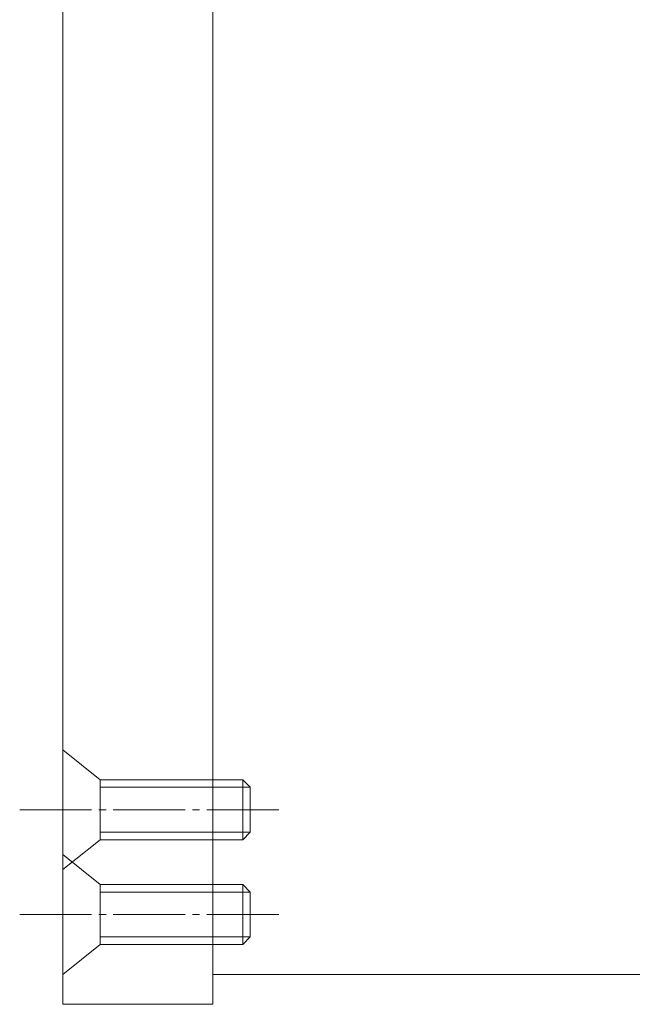
# Model space of a CAD drawing. Units: inches. Extents: x 0 to 891, y 0 to 630.
# Drawn here: x 131 to 172, y 88 to 153 of the extents above; entities that cross this region are included whole.
import ezdxf

# ---------------------------------------------------------------- set-up
doc = ezdxf.new("R2010")
doc.units = ezdxf.units.IN
doc.header["$MEASUREMENT"] = 0
doc.linetypes.add('CENTER-S', pattern=[2.08, 1.6, -0.16, 0.16, -0.16])
doc.layers.add('ﾚｲﾔｰ2', color=7, linetype='Continuous', lineweight=18)

msp = doc.modelspace()

# ---------------------------------------------------------------- linework, layer by layer
at = {"layer": 'ﾚｲﾔｰ2', "ltscale": 3}
for p, q in [((134.299, 241.504), (134.299, 87.687)), ((144.299, 87.687), (144.299, 241.504)), ((134.299, 104.667), (134.299, 96.677)), ((134.299, 104.667), (136.799, 102.67)), ((136.799, 102.67), (146.299, 102.67)), ((136.799, 102.67), (136.799, 98.674)), ((146.299, 102.67), (146.799, 102.17)), ((146.299, 102.67), (146.299, 98.674)), ((136.799, 102.17), (146.799, 102.17)), ((146.799, 102.173), (146.799, 99.174)), ((136.799, 98.674), (134.299, 96.677)), ((146.799, 99.174), (136.799, 99.174)), ((146.299, 98.674), (136.799, 98.674)), ((146.299, 98.674), (146.799, 99.174)), ((134.299, 97.676), (134.299, 89.685)), ((134.299, 97.676), (136.799, 95.678)), ((136.799, 95.678), (136.799, 91.683)), ((136.799, 95.678), (146.299, 95.678)), ((146.299, 95.678), (146.299, 91.683)), ((146.299, 95.678), (146.799, 95.178)), ((136.799, 95.178), (146.799, 95.178)), ((146.799, 95.182), (146.799, 92.182)), ((146.799, 92.182), (136.799, 92.182)), ((146.299, 91.683), (146.799, 92.182)), ((136.799, 91.683), (134.299, 89.685)), ((146.299, 91.683), (136.799, 91.683)), ((385.84, 89.684), (144.299, 89.684)), ((134.299, 87.687), (144.299, 87.687))]:
    msp.add_line(p, q, dxfattribs=at)
at = {"layer": 'ﾚｲﾔｰ2', "color": 1, "linetype": 'CENTER-S', "lineweight": 5, "ltscale": 3}
for p, q in [((131.423, 100.672), (149.177, 100.672)), ((131.423, 93.68), (149.177, 93.68))]:
    msp.add_line(p, q, dxfattribs=at)

doc.saveas('drawing.dxf')
